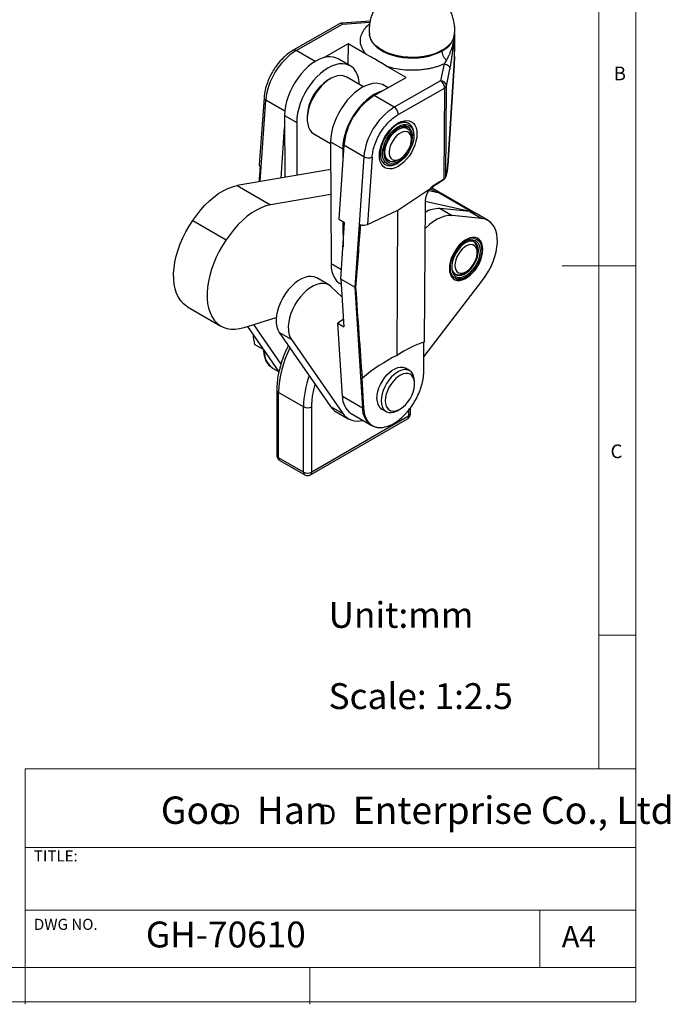
# Model space of a CAD drawing. Units: millimetres. Extents: x 5 to 297, y 6 to 206.
# Drawn here: x 209 to 297, y 6 to 139 of the extents above; entities that cross this region are included whole.
import ezdxf

# ---------------------------------------------------------------- set-up
doc = ezdxf.new("R2010")
doc.units = ezdxf.units.MM
doc.layers.add('DIM', color=5, linetype='Continuous')
doc.layers.add('SLD-0', color=179, linetype='Continuous')
doc.styles.add('SLDTEXTSTYLE0', font='TXT', dxfattribs={"width": 0.663})
doc.styles.add('SLDTEXTSTYLE1', font='TXT', dxfattribs={"width": 0.75})
doc.styles.add('SLDTEXTSTYLE2', font='TXT', dxfattribs={"width": 0.620935})

# ---------------------------------------------------------------- blocks, each defined once
blk = doc.blocks.new('SW_NOTE_0')
at = {"layer": 'DIM', "char_height": 2.65, "attachment_point": 1, "style": 'SLDTEXTSTYLE0'}
for insert in [(0, 3.41), (12.95, 3.41)]:
    blk.add_mtext('D', dxfattribs=dict(at, insert=insert))

msp = doc.modelspace()

# ---------------------------------------------------------------- linework, layer by layer
at = {"color": 7, "linetype": 'Continuous', "lineweight": 25}
for p, q in [((252.139571, 138.767891), (245.859457, 135.188921)), ((246.259185, 135.149178), (252.5393, 138.728147)), ((256.295106, 139.126731), (252.482149, 138.871043)), ((253.294809, 136.051898), (250.05366, 134.204802)), ((253.294809, 136.051898), (253.279359, 133.258357)), ((255.816072, 134.596403), (253.294809, 136.051898)), ((267.717065, 136.762208), (267.697129, 133.157518)), ((267.745199, 134.361686), (267.760668, 137.15879)), ((253.581373, 133.084008), (251.940885, 134.031041)), ((267.700158, 133.169122), (267.745206, 134.363037)), ((261.171979, 131.504504), (258.650715, 132.959999)), ((266.323844, 133.334843), (265.832907, 131.053911)), ((266.623256, 130.339474), (267.114194, 132.620406)), ((267.697129, 133.157518), (266.808201, 119.57004)), ((266.812521, 119.576939), (267.701449, 133.164417)), ((250.899304, 131.329169), (250.616508, 131.165861)), ((255.379646, 130.244603), (253.119634, 131.54928)), ((256.844574, 129.038363), (261.171979, 131.504504)), ((265.832907, 131.053911), (259.552793, 127.474941)), ((258.72906, 130.112311), (258.177567, 130.430681)), ((266.394968, 130.072036), (260.114854, 126.493067)), ((266.326833, 117.752181), (266.394968, 130.072036)), ((266.555212, 118.036083), (266.623256, 130.339474)), ((241.911836, 128.763342), (241.273335, 119.650969)), ((259.552793, 127.474941), (256.844574, 129.038363)), ((244.698522, 126.365861), (246.33901, 125.418828)), ((244.698522, 126.365861), (244.727783, 117.972126)), ((246.33901, 125.418828), (246.36399, 118.253042)), ((247.76026, 126.21816), (247.76026, 125.891597)), ((244.224645, 117.885743), (244.704225, 124.730065)), ((261.3581, 124.590206), (261.065441, 124.759154)), ((261.557651, 125.262492), (261.426129, 125.338418)), ((248.679995, 123.858766), (250.935933, 122.556441)), ((250.935204, 122.765502), (252.575692, 121.818468)), ((250.935204, 122.765502), (250.992586, 106.304636)), ((261.882597, 123.10438), (261.882597, 123.430943)), ((262.223423, 123.627697), (262.223423, 123.790979)), ((252.731583, 122.326089), (252.029299, 112.303448)), ((252.575692, 121.818468), (252.581394, 120.182671)), ((255.439802, 120.762668), (252.731583, 122.326089)), ((255.439802, 120.762668), (254.20198, 103.097087)), ((256.569172, 120.706624), (255.930363, 111.589852)), ((258.533647, 120.373483), (258.826306, 120.204534)), ((260.092494, 120.330057), (260.37529, 120.493365)), ((250.948191, 119.040094), (238.252392, 116.86038)), ((258.21239, 119.771456), (258.343912, 119.69553)), ((259.951151, 119.854862), (260.092549, 119.936516)), ((266.701448, 118.781086), (266.555212, 118.036083)), ((266.701448, 118.781086), (266.700992, 118.698682)), ((266.812521, 119.576939), (266.808201, 119.57004)), ((265.279202, 117.155147), (266.326833, 117.752181)), ((238.252392, 116.86038), (242.777876, 114.247874)), ((260.043095, 113.5179), (264.53111, 116.528754)), ((264.266706, 116.202684), (265.514507, 115.923185)), ((266.060223, 115.718477), (264.58807, 116.568333)), ((250.959999, 115.652645), (242.777876, 114.247874)), ((263.741129, 114.726423), (263.635535, 95.633363)), ((270.03999, 113.310679), (263.741102, 114.721585)), ((270.03999, 113.310679), (265.514507, 115.923185)), ((270.621062, 113.085561), (266.095579, 115.698067)), ((255.930363, 111.589852), (260.043095, 113.5179)), ((259.934368, 93.858556), (260.043095, 113.5179)), ((265.766382, 113.738656), (267.40687, 112.791622)), ((269.803688, 113.333903), (265.766382, 113.738656)), ((232.274598, 112.129656), (236.800082, 109.51715)), ((252.029299, 112.303448), (252.832707, 111.83965)), ((271.444175, 112.386869), (267.40687, 112.791622)), ((269.803688, 113.333903), (271.444175, 112.386869)), ((272.296905, 112.118117), (270.656417, 113.065151)), ((252.340462, 104.171718), (252.832707, 111.83965)), ((252.61003, 111.968199), (252.621924, 108.556183)), ((270.280203, 109.277941), (270.270387, 109.283608)), ((270.804701, 107.792115), (270.804701, 108.118678)), ((271.428369, 108.152151), (271.428369, 108.304003)), ((250.693729, 103.409472), (249.053241, 104.356505)), ((254.20198, 103.097087), (252.340462, 104.171718)), ((252.340462, 104.171718), (252.714961, 97.741498)), ((263.578074, 93.681483), (271.555207, 104.077671)), ((267.738593, 104.897937), (267.748409, 104.89227)), ((269.014597, 105.017792), (269.297394, 105.181101)), ((269.165995, 104.385032), (269.297495, 104.46097)), ((252.482263, 101.73696), (250.981699, 103.194609)), ((252.235437, 103.57723), (252.379943, 103.493808)), ((254.321397, 103.040305), (254.20198, 103.097087)), ((254.20198, 103.097087), (255.251612, 86.735101)), ((252.479633, 101.782118), (252.427601, 101.790059)), ((231.550599, 100.449789), (236.076082, 97.837283)), ((239.214516, 97.650413), (243.574553, 98.984054)), ((252.658487, 98.711166), (251.907725, 98.207505)), ((239.662251, 97.787366), (243.935154, 91.639636)), ((240.472302, 98.035142), (244.209038, 92.658832)), ((252.543393, 88.298523), (251.907725, 98.207505)), ((251.907725, 98.207505), (252.714961, 97.741498)), ((245.617527, 96.005138), (243.97704, 96.952171)), ((243.97704, 96.952171), (250.939848, 86.934281)), ((241.824866, 94.652988), (240.631939, 95.34165)), ((245.617527, 96.005138), (252.580336, 85.987248)), ((263.567001, 91.679427), (263.588799, 95.620684)), ((241.8345, 94.5028), (241.823249, 94.678184)), ((242.536099, 92.583456), (243.086417, 92.135383)), ((243.149036, 92.085264), (243.944658, 91.625961)), ((261.649384, 91.797264), (261.083699, 92.123827)), ((255.205544, 90.747256), (255.148269, 90.760044)), ((255.148269, 90.760044), (255.41095, 86.665282)), ((262.312256, 90.005597), (262.312256, 90.33216)), ((243.643667, 89.1849), (243.643667, 80.333598)), ((247.257952, 86.907121), (243.877982, 88.858337)), ((243.877982, 80.007034), (243.877982, 88.858337)), ((255.251612, 86.735101), (252.543393, 88.298523)), ((247.257952, 78.055819), (247.257952, 86.907121)), ((248.389323, 78.055819), (248.389323, 86.907121)), ((250.939848, 86.934281), (252.580336, 85.987248)), ((261.74754, 85.958649), (261.74754, 86.752698)), ((261.513225, 85.632086), (248.389323, 78.055819)), ((251.693969, 86.228644), (253.334457, 85.28161)), ((253.734424, 85.97445), (256.442643, 84.411028)), ((257.883959, 86.581114), (258.449644, 86.254551)), ((260.049882, 86.413189), (260.332679, 86.576497)), ((248.223605, 77.689543), (261.347507, 85.26581)), ((256.438964, 84.413157), (256.70822, 84.309627)), ((257.026231, 84.187351), (257.17255, 84.131091)), ((247.257952, 78.055819), (243.877982, 80.007034)), ((244.0437, 79.640758), (247.42367, 77.689543))]:
    msp.add_line(p, q, dxfattribs=at)
at = {"color": 8, "linetype": 'Continuous', "lineweight": 25}
for p, q in [((252.5393, 138.728147), (256.260748, 138.977699)), ((248.827401, 133.666579), (246.259185, 135.149178)), ((267.744027, 134.361731), (267.697129, 133.157518)), ((241.372567, 117.396076), (242.146194, 128.436904)), ((244.725045, 126.948165), (242.146194, 128.436904)), ((264.441531, 116.42941), (265.19412, 115.99495)), ((250.992586, 106.304636), (252.424326, 105.478111)), ((241.958004, 94.409337), (241.952706, 94.491924)), ((242.045022, 94.359103), (241.958004, 94.409337)), ((261.513225, 86.448387), (261.513225, 85.632086))]:
    msp.add_line(p, q, dxfattribs=at)
at = {"color": 8, "linetype": 'Continuous', "lineweight": 25, "flags": 128}
for points in [[(252.5393, 138.728147), (252.520119, 138.804473), (252.501536, 138.852683), (252.484265, 138.870923), (252.482149, 138.871043)], [(256.188373, 137.510635), (256.213659, 137.162582), (256.327101, 136.751357), (256.529412, 136.351198), (256.817402, 135.968414), (257.186528, 135.609042), (257.63097, 135.278751), (258.143718, 134.982748), (258.716685, 134.725702), (259.340837, 134.511666), (260.006329, 134.344017), (260.702666, 134.225398), (261.418867, 134.157679), (262.143637, 134.141929), (262.865546, 134.178396), (263.573208, 134.266506), (264.255464, 134.404867), (264.901554, 134.591299), (265.501288, 134.822862), (266.045209, 135.095902)], [(266.048798, 135.178354), (265.504461, 134.905104), (264.904268, 134.673365), (264.257684, 134.48679), (263.574906, 134.348323), (262.866702, 134.260146), (262.144242, 134.223651), (261.418918, 134.239413), (260.702169, 134.307183), (260.005299, 134.425893), (259.339298, 134.593671), (258.714669, 134.80787), (258.141263, 135.065113), (257.628123, 135.361342), (257.183342, 135.691887), (256.813933, 136.051533), (256.525723, 136.43461), (256.323257, 136.835075), (256.209728, 137.246614), (256.193699, 137.367433)], [(266.045209, 135.095902), (266.530559, 135.410405), (266.941966, 135.757969), (267.272771, 136.132967), (267.517619, 136.529332), (267.672547, 136.940646), (267.735048, 137.360253), (267.736202, 137.405157)], [(266.048798, 135.178354), (266.547176, 135.502476), (266.967112, 135.861414), (267.301421, 136.249026), (267.544382, 136.658678), (267.691839, 137.083363), (267.741268, 137.515814), (267.73914, 137.605725)], [(267.740752, 137.471498), (267.749205, 137.192184), (267.707418, 136.86781)], [(267.717065, 136.762208), (267.757663, 137.061749), (267.757243, 137.284153)], [(267.697129, 133.157518), (267.701337, 133.166162), (267.70017, 133.169102)]]:
    msp.add_lwpolyline(points, dxfattribs=at)
at = {"color": 7, "linetype": 'Continuous', "lineweight": 25, "flags": 128}
for points in [[(251.940885, 134.031041), (251.741739, 134.131666), (251.337177, 134.261105), (250.897674, 134.311415), (250.429641, 134.281864), (249.939902, 134.172881), (249.435598, 133.986056), (248.924084, 133.724114), (248.412819, 133.390874), (247.909258, 132.991195), (247.420743, 132.530905), (246.954399, 132.016718), (246.517026, 131.45613), (246.115002, 130.857316), (245.75419, 130.229009), (245.43985, 129.580371), (245.176566, 128.920859), (244.968179, 128.260092), (244.817726, 127.607705), (244.727401, 126.97321), (244.698522, 126.365861)], [(254.819421, 130.568014), (254.791235, 130.927948), (254.696862, 131.454962), (254.542478, 131.929957), (254.330337, 132.346007), (254.063531, 132.697045), (253.745951, 132.977952), (253.382227, 133.184632), (252.977664, 133.314071), (252.538162, 133.364382), (252.070129, 133.33483), (251.58039, 133.225848), (251.076086, 133.039023), (250.564572, 132.777081), (250.053307, 132.44384), (249.549745, 132.044161), (249.061231, 131.583872), (248.594887, 131.069684), (248.157514, 130.509096), (247.75549, 129.910283), (247.394678, 129.281976), (247.080338, 128.633337), (246.817054, 127.973826), (246.608667, 127.313059), (246.458214, 126.660671), (246.367889, 126.026177), (246.33901, 125.418828)], [(253.119634, 131.54928), (253.000586, 131.611), (252.655431, 131.723146), (252.276104, 131.757063), (251.86999, 131.712093), (251.444992, 131.58911), (251.009383, 131.390508), (250.571642, 131.120153), (250.140288, 130.783307), (249.723717, 130.386527), (249.330037, 129.937534), (248.966912, 129.445069), (248.641408, 128.918716), (248.359862, 128.36872), (248.127753, 127.805787), (247.949599, 127.240873), (247.828867, 126.684974), (247.767908, 126.14891), (247.767908, 125.643114), (247.828867, 125.177431), (247.949599, 124.760926), (248.127753, 124.401704), (248.359862, 124.106759), (248.641408, 123.88183), (248.679995, 123.858766)], [(258.177567, 130.430681), (257.978421, 130.531306), (257.573859, 130.660745), (257.134356, 130.711056), (256.666323, 130.681504), (256.176584, 130.572521), (255.67228, 130.385697), (255.160766, 130.123754), (254.649501, 129.790514), (254.145939, 129.390835), (253.657425, 128.930546), (253.191081, 128.416358), (252.753708, 127.85577), (252.351684, 127.256957), (251.990872, 126.628649), (251.676532, 125.980011), (251.413248, 125.320499), (251.204861, 124.659732), (251.054408, 124.007345), (250.964083, 123.372851), (250.935204, 122.765502)], [(257.93083, 129.657408), (257.817071, 129.625488), (257.312768, 129.438663), (256.801254, 129.176721), (256.289989, 128.84348), (255.786427, 128.443801), (255.297913, 127.983512), (254.831569, 127.469325), (254.394196, 126.908737), (253.992172, 126.309923), (253.631359, 125.681616), (253.317019, 125.032977), (253.053736, 124.373466), (252.845348, 123.712699), (252.694895, 123.060311), (252.604571, 122.425817), (252.575692, 121.818468)], [(260.075894, 119.448469), (259.677886, 119.257839), (259.290079, 119.144516), (258.922024, 119.111289), (258.582782, 119.158975), (258.280707, 119.286402), (258.023238, 119.490431), (257.816713, 119.766039), (257.666218, 120.106439), (257.575459, 120.503249), (257.546671, 120.946699), (257.580562, 121.425869), (257.676297, 121.92896), (257.831521, 122.443586), (258.04241, 122.957073), (258.303772, 123.456779), (258.609171, 123.930398), (258.951087, 124.36627), (259.321101, 124.75366), (259.710102, 125.083031), (260.108512, 125.346272), (260.50652, 125.536901), (260.894326, 125.650224), (261.262381, 125.683452), (261.601623, 125.635765), (261.903698, 125.508338), (262.161168, 125.304309), (262.367693, 125.028701), (262.518187, 124.688301), (262.608946, 124.291491), (262.637735, 123.848042), (262.603844, 123.368872), (262.508108, 122.86578), (262.352884, 122.351155), (262.141995, 121.837667), (261.880634, 121.337961), (261.575235, 120.864342), (261.233319, 120.428471), (260.863305, 120.04108), (260.474304, 119.711709), (260.075894, 119.448469)], [(262.223423, 123.790979), (262.209547, 124.072523), (262.137469, 124.456282), (262.005743, 124.786107), (261.817964, 125.053), (261.579253, 125.249682), (261.296121, 125.370786), (260.976292, 125.413011), (260.628489, 125.375204), (260.262201, 125.258396), (259.887417, 125.065774), (259.514363, 124.802591), (259.153212, 124.476028), (258.813817, 124.094991), (258.505436, 123.669874), (258.23648, 123.212274), (258.014285, 122.734672), (257.844913, 122.250096), (257.732984, 121.771765), (257.68155, 121.312725), (257.692015, 120.885499), (257.764094, 120.501739), (257.895819, 120.171915), (258.083599, 119.905022), (258.32231, 119.70834), (258.605442, 119.587236), (258.925271, 119.545011), (259.273073, 119.582818), (259.639362, 119.699626), (259.951151, 119.854862)], [(257.973995, 120.903019), (257.964724, 121.314953), (258.016656, 121.758027), (258.128299, 122.219493), (258.296439, 122.686077), (258.51624, 123.144355), (258.781379, 123.581144), (259.084227, 123.983877), (259.416074, 124.34097), (259.767371, 124.642149), (260.128013, 124.87875), (260.487625, 125.043966), (260.835862, 125.133044), (261.162704, 125.143422), (261.45875, 125.0748), (261.715484, 124.929155), (261.925518, 124.710674), (262.082811, 124.425644), (262.182838, 124.082264), (262.222721, 123.690412), (262.201314, 123.261363), (262.11923, 122.807457), (261.978833, 122.341755), (261.784161, 121.877652), (261.540815, 121.4285), (261.255794, 121.007222), (260.937299, 120.625935), (260.594493, 120.295609), (260.237236, 120.025747), (259.875807, 119.824112), (259.520603, 119.696506), (259.181843, 119.646598), (258.869272, 119.675825), (258.591883, 119.783346), (258.357656, 119.966067), (258.173328, 120.218733), (258.044203, 120.534074), (257.973995, 120.903019)], [(262.024874, 123.760829), (261.955506, 124.115302), (261.826251, 124.414559), (261.641261, 124.648982), (261.406483, 124.811036), (261.129464, 124.895513), (260.819105, 124.899697), (260.485384, 124.823455), (260.139026, 124.669237), (259.791162, 124.441998), (259.452974, 124.149044), (259.135332, 123.799789), (258.848444, 123.40546), (258.601532, 122.97873), (258.402531, 122.533314), (258.257837, 122.083529), (258.172102, 121.643831), (258.14808, 121.228352), (258.186543, 120.850447), (258.286257, 120.522261), (258.444015, 120.254343), (258.654747, 120.055303), (258.91168, 119.931539), (259.206556, 119.887029), (259.529897, 119.923204), (259.871311, 120.0389), (260.219825, 120.230399), (260.564237, 120.491547), (260.893478, 120.813949), (261.196965, 121.187244), (261.464944, 121.599433), (261.688802, 122.037269), (261.861344, 122.486678), (261.977024, 122.933217), (262.032124, 123.362534), (262.024874, 123.760829)], [(258.301808, 121.363797), (258.332293, 121.761295), (258.42271, 122.180453), (258.569979, 122.606998), (258.769085, 123.026404), (259.013249, 123.424389), (259.294155, 123.787401), (259.602238, 124.103076), (259.927006, 124.360666), (260.257399, 124.551398), (260.582167, 124.668777), (260.89025, 124.708807), (261.171156, 124.670123), (261.41532, 124.554043), (261.614427, 124.36452), (261.761696, 124.108008), (261.852112, 123.793243), (261.882597, 123.430943), (261.882597, 123.430943)], [(260.375045, 120.493223), (260.678513, 120.704047), (260.969557, 120.977511), (261.236262, 121.30242), (261.467708, 121.665471), (261.65442, 122.051801), (261.788755, 122.445594), (261.865212, 122.830728), (261.880662, 123.191436), (261.834472, 123.51295), (261.728532, 123.782107), (261.567181, 123.987887), (261.357023, 124.121868), (261.106663, 124.178562), (260.826351, 124.155649), (260.527562, 124.054068), (260.222529, 123.877976), (259.92374, 123.634583), (259.643428, 123.333854), (259.393068, 122.9881), (259.18291, 122.611477), (259.021559, 122.219404), (258.915619, 121.827932), (258.869429, 121.453088), (258.884878, 121.110218), (258.961336, 120.81336), (259.09567, 120.574666), (259.282383, 120.403909), (259.513829, 120.308081), (259.780534, 120.291103), (260.071577, 120.353671), (260.375045, 120.493223)], [(260.092494, 120.330057), (259.927006, 120.243342), (259.602238, 120.125963), (259.294155, 120.085934), (259.013249, 120.124618), (258.769085, 120.240698), (258.569979, 120.43022), (258.42271, 120.686732), (258.332293, 121.001497), (258.301808, 121.363797)], [(232.274598, 112.129656), (232.782769, 112.862609), (233.327104, 113.554318), (233.901932, 114.197573), (234.50126, 114.78567), (235.118841, 115.312479), (235.74824, 115.772509), (236.382895, 116.160965), (237.016192, 116.473799), (237.64153, 116.70775), (238.252392, 116.86038)], [(265.514507, 115.923185), (265.923577, 115.786578), (266.095579, 115.698067)], [(242.777876, 114.247874), (242.167014, 114.095244), (241.541676, 113.861293), (240.908379, 113.548459), (240.273723, 113.160003), (239.644325, 112.699973), (239.026743, 112.173164), (238.427415, 111.585068), (237.852588, 110.941812), (237.308252, 110.250103), (236.800082, 109.51715)], [(231.550599, 100.449789), (231.40431, 100.539835), (230.990347, 100.864623), (230.626776, 101.263077), (230.317172, 101.731278), (230.064579, 102.264621), (229.871482, 102.857862), (229.73978, 103.505165), (229.670769, 104.200166), (229.665126, 104.936028), (229.722907, 105.705515), (229.843545, 106.50106), (230.025852, 107.314839), (230.268036, 108.138848), (230.567714, 108.964983), (230.921941, 109.78512), (231.327232, 110.591194), (231.7796, 111.375276), (232.274598, 112.129656)], [(267.40687, 112.791622), (266.935068, 112.794814), (266.43725, 112.713085), (265.921147, 112.547703), (265.394773, 112.301237), (264.866305, 111.977515), (264.343947, 111.581563), (263.835814, 111.119532), (263.720539, 111.003367)], [(270.621062, 113.085561), (270.44906, 113.174072), (270.03999, 113.310679)], [(271.555207, 104.077671), (271.970843, 104.661363), (272.347656, 105.277878), (272.680175, 105.918264), (272.963571, 106.573221), (273.193728, 107.233241), (273.367306, 107.888738), (273.481784, 108.530196), (273.535499, 109.148299), (273.527672, 109.734073), (273.458416, 110.279012), (273.328736, 110.775204), (273.140516, 111.215443), (272.89649, 111.593337), (272.600199, 111.903398), (272.255946, 112.141125), (271.868731, 112.303066), (271.444175, 112.386869)], [(236.800082, 109.51715), (236.305084, 108.76277), (235.852715, 107.978688), (235.447424, 107.172614), (235.093198, 106.352477), (234.793519, 105.526342), (234.551335, 104.702333), (234.369028, 103.888554), (234.24839, 103.093009), (234.190609, 102.323522), (234.196252, 101.587659), (234.265264, 100.892659), (234.396966, 100.245355), (234.590062, 99.652115), (234.842655, 99.118772), (235.152259, 98.650571), (235.515831, 98.252117), (235.929793, 97.927329), (236.390076, 97.679401), (236.892152, 97.51077), (237.431084, 97.423097), (238.001572, 97.417242), (238.598004, 97.493263), (239.214516, 97.650413)], [(267.034494, 105.592696), (267.068622, 105.182652), (267.163537, 104.820049), (267.316652, 104.514776), (267.52379, 104.275161), (267.779301, 104.107741), (268.076214, 104.017081), (268.406431, 104.005655), (268.760945, 104.073774), (269.130085, 104.219581), (269.503782, 104.439098), (269.871843, 104.726338), (270.224227, 105.073464), (270.551324, 105.471009), (270.844209, 105.908128), (271.094895, 106.372899), (271.296543, 106.852642), (271.443653, 107.334273), (271.532211, 107.804653), (271.559803, 108.250952), (271.525676, 108.660996), (271.43076, 109.023599), (271.277645, 109.328872), (271.070507, 109.568487), (270.814997, 109.735908), (270.518084, 109.826567), (270.187866, 109.837993), (269.833353, 109.769874), (269.464213, 109.624067), (269.090515, 109.40455), (268.722455, 109.117311), (268.37007, 108.770184), (268.042974, 108.372639), (267.750088, 107.93552), (267.499403, 107.47075), (267.297755, 106.991006), (267.150645, 106.509375), (267.062086, 106.038995), (267.034494, 105.592696)], [(267.165929, 105.691497), (267.196585, 106.125114), (267.28767, 106.581652), (267.436564, 107.047975), (267.638984, 107.510669), (267.889106, 107.956423), (268.179735, 108.372414), (268.50251, 108.746674), (268.848145, 109.068436), (269.206697, 109.328444), (269.567852, 109.519218), (269.921219, 109.63527), (270.256632, 109.673261), (270.564443, 109.632098), (270.835796, 109.512965), (271.062885, 109.31929), (271.239177, 109.056644), (271.359601, 108.732584), (271.420691, 108.356431), (271.420691, 107.939007), (271.359601, 107.492321), (271.239177, 107.029222), (271.062885, 106.563034), (270.835796, 106.107167), (270.564443, 105.674737), (270.256632, 105.278183), (269.921219, 104.928914), (269.567852, 104.636977), (269.206697, 104.410771), (268.848145, 104.256803), (268.50251, 104.179504), (268.179735, 104.181096), (267.889106, 104.261533), (267.638984, 104.418502), (267.436564, 104.647488), (267.28767, 104.941901), (267.196585, 105.293274), (267.165929, 105.691497)], [(271.241693, 108.044385), (271.210443, 108.427292), (271.117698, 108.761813), (270.96644, 109.037194), (270.761529, 109.244586), (270.509552, 109.377322), (270.218607, 109.431137), (269.898046, 109.4043), (269.558171, 109.297674), (269.209907, 109.114687), (268.864447, 108.861219), (268.532895, 108.545417), (268.225906, 108.177432), (267.953347, 107.769091), (267.72398, 107.333517), (267.545176, 106.884712), (267.422681, 106.437099), (267.360433, 106.005066), (267.360433, 105.602498), (267.422681, 105.242335), (267.545176, 104.936151), (267.72398, 104.693789), (267.953347, 104.523037), (268.225906, 104.429385), (268.532895, 104.415842), (268.864447, 104.482843), (269.209907, 104.628234), (269.558171, 104.847344), (269.898046, 105.133129), (270.218607, 105.476405), (270.509552, 105.866137), (270.761529, 106.2898), (270.96644, 106.733777), (271.117698, 107.183797), (271.210443, 107.625398), (271.241693, 108.044385)], [(267.35394, 105.883216), (267.383307, 105.597669), (267.474366, 105.280666), (267.622682, 105.022331), (267.823204, 104.831461), (268.069104, 104.714556), (268.352007, 104.675597), (268.66228, 104.71591), (268.989356, 104.834124), (269.322099, 105.026212), (269.649175, 105.285633), (269.959448, 105.603553), (270.242351, 105.969145), (270.488251, 106.369959), (270.688773, 106.792347), (270.837089, 107.221924), (270.928148, 107.644062), (270.95885, 108.044385)], [(267.789597, 106.051533), (267.820457, 105.718914), (267.911773, 105.435543), (268.059806, 105.21302), (268.258496, 105.060456), (268.499708, 104.984096), (268.773568, 104.987068), (269.068864, 105.069248), (269.373505, 105.227273), (269.675021, 105.454673), (269.961066, 105.742139), (270.21993, 106.077901), (270.441016, 106.448213), (270.615272, 106.837915), (270.735563, 107.231052), (270.796966, 107.61153), (270.796966, 107.96377), (270.735563, 108.273354), (270.615272, 108.527605), (270.441016, 108.716116), (270.21993, 108.831168), (269.961066, 108.868052), (269.675021, 108.825256), (269.373505, 108.704534), (269.068864, 108.510828), (268.773568, 108.252067), (268.499708, 107.938847), (268.258496, 107.583989), (268.059806, 107.202022), (267.911773, 106.808584), (267.820457, 106.419782), (267.789597, 106.051533)], [(270.95885, 108.044385), (270.928148, 108.409261), (270.837089, 108.726264), (270.688773, 108.984599), (270.488251, 109.175469), (270.242351, 109.292374), (269.959448, 109.331333), (269.649175, 109.29102), (269.322099, 109.172806), (269.224799, 109.12399)], [(250.992586, 106.304636), (251.025574, 105.73329), (251.119948, 105.206276), (251.274331, 104.731281), (251.486472, 104.315231), (251.753279, 103.964193), (252.070859, 103.683286), (252.235437, 103.57723)], [(249.053241, 104.356505), (249.036562, 104.365994), (248.685522, 104.509198), (248.295294, 104.568318), (247.873884, 104.54214), (247.429937, 104.431202), (246.972562, 104.237778), (246.511142, 103.965839), (246.055144, 103.620962), (245.613925, 103.210224), (245.196535, 102.742052), (244.811538, 102.22605), (244.466833, 101.672805), (244.169493, 101.093668), (243.925617, 100.500521), (243.740209, 99.905533), (243.617072, 99.320911), (243.558734, 98.758649), (243.566392, 98.230284), (243.639887, 97.746654), (243.777712, 97.317683), (243.97704, 96.952171)], [(250.981699, 103.194609), (250.67705, 103.418961), (250.32601, 103.562165), (249.935781, 103.621285), (249.514371, 103.595107), (249.070424, 103.484168), (248.613049, 103.290745), (248.151629, 103.018805), (247.695632, 102.673929), (247.254412, 102.26319), (246.837022, 101.795018), (246.452025, 101.279016), (246.107321, 100.725772), (245.80998, 100.146635), (245.566104, 99.553488), (245.380696, 98.9585), (245.25756, 98.373878), (245.199222, 97.811616), (245.206879, 97.28325), (245.280374, 96.799621), (245.4182, 96.37065), (245.617527, 96.005138)], [(257.221087, 88.046218), (257.251948, 88.494107), (257.343689, 88.965411), (257.493807, 89.447273), (257.698208, 89.926549), (257.951315, 90.390165), (258.246226, 90.825476), (258.574896, 91.220607), (258.928358, 91.56478), (259.296973, 91.848607), (259.670684, 92.064346), (260.039299, 92.206112), (260.392762, 92.270039), (260.721431, 92.254381), (261.016342, 92.159567), (261.083699, 92.123827)], [(262.312256, 90.33216), (262.281395, 90.744419), (262.189654, 91.109801), (262.039536, 91.41834), (261.835135, 91.66162), (261.582027, 91.833004), (261.287117, 91.927818), (260.958447, 91.943475), (260.604984, 91.879549), (260.23637, 91.737783), (259.862658, 91.522044), (259.494044, 91.238217), (259.140581, 90.894044), (258.811912, 90.498913), (258.517001, 90.063602), (258.263893, 89.599985), (258.059492, 89.12071), (257.909374, 88.638848), (257.817633, 88.167544), (257.786772, 87.719654)], [(258.352458, 87.719654), (258.384276, 87.329785), (258.478706, 86.989183), (258.632715, 86.708794), (258.841351, 86.497632), (259.09791, 86.362482), (259.394145, 86.307689), (259.720534, 86.335014), (260.066589, 86.443578), (260.421185, 86.629893), (260.772926, 86.887969), (261.110507, 87.209513), (261.423077, 87.584189), (261.700591, 87.999954), (261.934129, 88.443447), (262.116184, 88.900413), (262.240906, 89.356164), (262.304285, 89.796052), (262.304285, 90.205939), (262.240906, 90.572652), (262.116184, 90.884402), (261.934129, 91.131171), (261.700591, 91.305027), (261.423077, 91.400382), (261.110507, 91.414172), (260.772926, 91.345952), (260.421185, 91.197917), (260.066589, 90.974824), (259.720534, 90.683842), (259.394145, 90.334326), (259.09791, 89.937507), (258.841351, 89.506141), (258.632715, 89.054092), (258.478706, 88.595889), (258.384276, 88.14626), (258.352458, 87.719654)], [(257.786772, 87.719654), (257.817633, 87.307396), (257.909374, 86.942014), (258.059492, 86.633475), (258.263893, 86.390195), (258.517001, 86.218811), (258.811912, 86.123997), (259.140581, 86.108339), (259.494044, 86.172266), (259.862658, 86.314032), (260.049882, 86.413189)]]:
    msp.add_lwpolyline(points, dxfattribs=at)
at = {"color": 8, "linetype": 'Continuous', "lineweight": 25}
for centre, radius, start, end in [((252.304801, 138.39968), 0.403584, 54.47631923, 114.16760613), ((246.024699, 134.820744), 0.40355, 54.47493316, 114.18383862), ((242.288791, 128.786597), 0.377649, 183.5041953, 247.81549046), ((258.020304, 88.425511), 14.148944, 152.90450308, 178.24701037), ((259.988243, 86.709368), 12.731826, 159.79511951, 179.11003415), ((244.044055, 89.224851), 0.402384, 185.71004747, 245.62401268), ((258.00443, 86.679981), 2.75337, 178.85290014, 235.75348512), ((261.132677, 85.583635), 0.38362, 304.05635083, 7.25582956), ((261.347174, 85.998575), 0.402351, 294.3746583, 354.30520078), ((244.044033, 80.373523), 0.402351, 185.69479922, 245.6253417), ((244.269984, 79.963765), 0.394382, 173.70115249, 234.98666712), ((247.649879, 78.012534), 0.394309, 173.6977669, 235.02367228), ((247.997479, 78.012518), 0.394229, 304.93601752, 6.30591887)]:
    msp.add_arc(centre, radius, start, end, dxfattribs=at)
at = {"color": 7, "linetype": 'Continuous', "lineweight": 25}
for centre, radius, start, end in [((267.162596, 136.764797), 0.554475, 359.73245628, 10.70695348), ((251.102249, 127.56529), 8.998368, 122.56226181, 174.44140711), ((253.919933, 125.960545), 6.165058, 122.4002501, 177.60512644), ((265.173238, 130.024483), 1.222655, 2.22900467, 57.34781552), ((265.830164, 130.256494), 0.797422, 5.97306026, 89.80288468), ((266.206554, 130.464023), 0.434917, 295.67197117, 343.35908923), ((261.687637, 121.454475), 8.998368, 122.56226181, 174.44140712), ((264.395856, 119.891053), 8.998368, 122.56226181, 174.44140711), ((258.893124, 126.445513), 1.222655, 2.22900474, 57.34781551), ((260.756611, 123.919269), 1.556195, 65.20528272, 121.38246256), ((260.682877, 123.606319), 1.194186, 54.97764823, 123.72519911), ((259.320796, 121.269511), 1.175196, 175.64443893, 245.66346681), ((256.064191, 121.937782), 1.330697, 242.01633407, 292.30183597), ((265.586134, 117.756211), 0.74071, 358.24360096, 359.68828655), ((266.051331, 118.253412), 0.571956, 298.79541475, 318.71134865), ((264.627317, 117.155813), 0.651885, 349.42299518, 359.94151623), ((265.022268, 113.909181), 2.085882, 60.15801219, 83.77096496), ((265.612151, 109.99388), 3.74795, 87.64156108, 120.09335035), ((269.61567, 111.250137), 2.092231, 60.16959605, 84.84417328), ((269.84932, 108.487375), 1.588382, 353.78554813, 54.90227148), ((269.550951, 108.249715), 1.260579, 354.03334904, 54.65447056), ((268.214004, 105.696479), 1.6194, 245.74892549, 305.57400797), ((268.272297, 106.056634), 1.276794, 245.77537476, 305.5475587), ((242.247802, 94.920618), 0.587699, 225.3113889, 240.45514423), ((244.71576, 94.355397), 2.758284, 178.87945711, 235.38862214), ((255.301149, 88.244582), 2.758284, 178.87945711, 235.38862214), ((258.835379, 87.894082), 1.621445, 174.61616152, 234.07165809), ((247.823638, 87.99889), 1.229618, 242.60967224, 297.39032776), ((252.861373, 88.232045), 2.318717, 214.03439191, 239.77017234), ((255.663137, 87.457537), 0.831424, 240.33261481, 252.34295018), ((254.601102, 87.468735), 2.505654, 216.24630814, 286.41909819), ((247.823638, 79.147588), 1.229618, 242.60967222, 297.39032776)]:
    msp.add_arc(centre, radius, start, end, dxfattribs=at)
for centre, major_axis, ratio, start_param, end_param in [((239.527039, 83.283513), (6.413301, 100.547911), 0.0048872402, 1.2033965919, 1.2252165694), ((242.07107, 119.590651), (0.797614, -0.061955), 0.5207526735, 3.1455315831, 3.6859226602), ((265.946715, 118.184497), (6.485849, 4.324915), 0.0751628526, 4.557624553, 4.7208259027), ((265.761044, 118.059937), (0.7993, 0.061555), 0.6218198053, 5.7839013273, 6.112316825), ((265.756002, 118.054835), (0.877257, 0.841461), 0.4175109143, 5.4983390965, 5.5706853791), ((252.820646, 75.609277), (7.540465, 99.8971), 0.0058976006, 1.2029812126, 1.2930752768), ((255.364677, 111.916415), (0.797614, -0.061955), 0.5207526735, 4.2532618427, 5.5403885804), ((253.116916, 129.179323), (-6.4688, 93.206524), 0.0067806141, 1.8545801917, 1.9953384048), ((259.850105, 78.622565), (8.176886, 16.742231), 0.5247188856, 0.4286731158, 0.7425426623), ((259.850105, 78.622565), (10.616824, 15.319215), 0.6256228727, 0.8305874518, 1.167205265)]:
    msp.add_ellipse(centre, major_axis=major_axis, ratio=ratio, start_param=start_param, end_param=end_param, dxfattribs=at)
for points, knots in [([(261.997001, 143.744365), (261.771843, 143.738447), (261.452531, 143.730055), (260.9806, 143.664151), (260.571165, 143.581605), (260.086805, 143.440148), (259.585217, 143.243613), (259.075096, 142.984641), (258.57271, 142.662097), (258.091813, 142.276777), (257.644777, 141.831809), (257.242288, 141.332068), (256.893401, 140.783772), (256.605419, 140.194109), (256.384765, 139.571044), (256.234226, 138.922802), (256.163867, 138.258899), (256.153423, 137.735292), (256.19283, 137.439064), (256.202763, 137.364397)], [0, 0, 0, 0, 0.0694295809, 0.0984629919, 0.1469555494, 0.1982178848, 0.2539982133, 0.3129858885, 0.3744981878, 0.4379336276, 0.5028175768, 0.568786676, 0.6355723819, 0.7029818371, 0.7708802421, 0.8391767581, 0.9078144196, 0.9767638196, 1, 1, 1, 1]), ([(267.719993, 137.305739), (267.733904, 137.413709), (267.776378, 137.743397), (267.764339, 138.302338), (267.687193, 138.971928), (267.527865, 139.631321), (267.292452, 140.271189), (266.981034, 140.883279), (266.595857, 141.45958), (266.155534, 141.972784), (265.673962, 142.418473), (265.165927, 142.794826), (264.624645, 143.111241), (264.065797, 143.361774), (263.539188, 143.535056), (263.072318, 143.642567), (262.573146, 143.722691), (262.21937, 143.736), (261.997001, 143.744365)], [0, 0, 0, 0, 0.0335953041, 0.1025835008, 0.1718789114, 0.2415022114, 0.3115043258, 0.3819774883, 0.4530769464, 0.5250634778, 0.5902835447, 0.6553123364, 0.719923016, 0.7835218104, 0.8440913185, 0.8908016884, 0.9313626138, 1, 1, 1, 1]), ([(252.48417, 138.868204), (252.477568, 138.868756), (252.393601, 138.875774), (252.272009, 138.837451), (252.172999, 138.78172), (252.141316, 138.763885)], [0, 0, 0, 0, 0.0548403445, 0.6975487399, 1, 1, 1, 1]), ([(267.707418, 136.86781), (267.670648, 136.693408), (267.599293, 136.354968), (267.443585, 135.774495), (267.234881, 135.154619), (266.962407, 134.486019), (266.73224, 134.043285), (266.620447, 133.828248)], [0, 0, 0, 0, 0.1851513266, 0.3592995699, 0.5280788241, 0.7707868133, 1, 1, 1, 1]), ([(267.114194, 132.620406), (267.139899, 132.747227), (267.193211, 133.010251), (267.271906, 133.486667), (267.349388, 134.005128), (267.420555, 134.524051), (267.486563, 135.032326), (267.549944, 135.539873), (267.612729, 136.04242), (267.667886, 136.491072), (267.703862, 136.689413), (267.717065, 136.762208)], [0, 0, 0, 0, 0.12098582355, 0.25092292148, 0.37527260279, 0.49975565079, 0.60813609287, 0.71424436817, 0.83064798339, 0.93784501066, 1, 1, 1, 1]), ([(245.859485, 135.188937), (245.542211, 134.983523), (244.938336, 134.592554), (244.144272, 133.80149), (243.528836, 133.027308), (243.067235, 132.309006), (242.681608, 131.586095), (242.332979, 130.761575), (242.032397, 129.783324), (241.953454, 129.115531), (241.91186, 128.763681)], [0, 0, 0, 0, 0.1594623405, 0.3035082069, 0.426497598, 0.525305441, 0.6147578857, 0.7253554301, 0.8552939192, 1, 1, 1, 1]), ([(266.048798, 135.178354), (266.047709, 135.163225), (266.045764, 135.136208), (266.045379, 135.108218), (266.045209, 135.095902)], [0, 0, 0, 0, 0.56, 1, 1, 1, 1]), ([(266.620447, 133.828248), (266.538164, 133.917799), (266.371668, 134.099003), (266.184814, 134.441179), (266.065248, 134.788267), (266.051719, 134.99596), (266.045209, 135.095902)], [0, 0, 0, 0, 0.2536922499, 0.5133385048, 0.7658175701, 1, 1, 1, 1]), ([(258.650715, 132.959999), (258.367933, 133.130955), (257.802426, 133.472833), (256.857362, 134.029534), (256.195308, 134.38995), (255.816072, 134.596403)], [0, 0, 0, 0, 0.2993609211, 0.5986614514, 1, 1, 1, 1]), ([(266.620447, 133.828248), (266.570492, 133.739025), (266.472275, 133.5636), (266.37275, 133.410214), (266.323844, 133.334843)], [0, 0, 0, 0, 0.5086124851, 1, 1, 1, 1]), ([(266.323844, 133.334843), (266.19007, 133.276325), (265.916071, 133.15647), (265.466593, 132.995817), (264.968754, 132.845613), (264.418783, 132.712517), (263.817235, 132.601806), (263.165728, 132.519242), (262.468395, 132.471399), (261.731272, 132.464749), (260.833125, 132.513309), (259.774993, 132.650695), (259.030722, 132.855454), (258.650715, 132.959999)], [0, 0, 0, 0, 0.06203250926, 0.12705547608, 0.19503793616, 0.26926699536, 0.34677602418, 0.4274847619, 0.51459163874, 0.60481407781, 0.69802451045, 0.84581891119, 1, 1, 1, 1]), ([(266.323844, 133.334842), (266.423675, 133.318651), (266.577246, 133.293744), (266.761644, 133.198262), (266.888376, 133.104215), (266.990267, 132.991598), (267.08843, 132.831659), (267.104044, 132.703631), (267.114194, 132.620406)], [0, 0, 0, 0, 0.2394568439, 0.3683606599, 0.5, 0.6316393401, 0.7605431561, 1, 1, 1, 1]), ([(256.569172, 120.706624), (256.596985, 120.959192), (256.65411, 121.477949), (256.885427, 122.318287), (257.231183, 123.188257), (257.69281, 124.045883), (258.244359, 124.841728), (258.853766, 125.530555), (259.484247, 126.096645), (259.908364, 126.36326), (260.114854, 126.493067)], [0, 0, 0, 0, 0.1173388863, 0.2410066271, 0.3692852228, 0.5, 0.6307147772, 0.7589933729, 0.8826611137, 1, 1, 1, 1]), ([(266.700992, 118.698682), (266.697097, 118.650811), (266.690635, 118.571369), (266.661209, 118.486059), (266.649515, 118.452157)], [0, 0, 0, 0, 0.6026044522, 1, 1, 1, 1]), ([(266.665818, 118.494946), (266.681213, 118.569304), (266.711497, 118.715576), (266.752792, 118.991901), (266.788025, 119.285451), (266.803641, 119.484785), (266.811229, 119.581643)], [0, 0, 0, 0, 0.266163427, 0.5235773592, 0.7685005042, 1, 1, 1, 1]), ([(266.808201, 119.57004), (266.802379, 119.491972), (266.790353, 119.330685), (266.764156, 119.09594), (266.733912, 118.875466), (266.712085, 118.758252), (266.700992, 118.698682)], [0, 0, 0, 0, 0.2296828227, 0.4745227869, 0.7329470875, 1, 1, 1, 1]), ([(266.326496, 117.733508), (266.327576, 117.734231), (266.332975, 117.737849), (266.355282, 117.753267), (266.413254, 117.797134), (266.453167, 117.843535), (266.481096, 117.876005)], [0, 0, 0, 0, 0.0171382504, 0.0856954925, 0.3601968713, 1, 1, 1, 1]), ([(264.511361, 116.515506), (264.508024, 116.512685), (264.386536, 116.409987), (264.169029, 116.094142), (263.913751, 115.606232), (263.766482, 115.12097), (263.748809, 114.845944), (263.741129, 114.726423)], [0, 0, 0, 0, 0.0075081126, 0.2733661835, 0.5377622976, 0.799119126, 1, 1, 1, 1]), ([(264.53111, 116.528754), (264.650982, 116.655096), (264.890707, 116.90776), (265.14971, 117.072689), (265.279202, 117.155147)], [0, 0, 0, 0, 0.5000391217, 1, 1, 1, 1]), ([(264.53111, 116.528754), (264.610924, 116.583885), (264.773431, 116.696135), (265.013748, 116.868273), (265.18332, 116.980185), (265.268126, 117.036155)], [0, 0, 0, 0, 0.32545676617, 0.66265202449, 1, 1, 1, 1]), ([(240.43217, 96.679628), (240.438125, 96.5669), (240.460757, 96.138471), (240.559315, 95.679705), (240.631939, 95.34165)], [0, 0, 0, 0, 0.2631201927, 1, 1, 1, 1]), ([(245.214203, 95.172176), (245.136985, 95.02639), (244.837298, 94.460593), (244.437348, 93.441515), (244.065033, 92.270102), (243.825569, 91.197948), (243.674276, 90.198217), (243.654106, 89.530475), (243.643667, 89.1849)], [0, 0, 0, 0, 0.0740955643, 0.2875659342, 0.4976058509, 0.6475036079, 0.8175737073, 1, 1, 1, 1]), ([(241.8345, 94.5028), (241.857783, 94.280345), (241.904622, 93.832812), (242.097222, 93.260571), (242.311332, 92.831909), (242.497397, 92.648555), (242.55995, 92.586915)], [0, 0, 0, 0, 0.2828053966, 0.5689454361, 0.8550854755, 1, 1, 1, 1]), ([(255.41095, 86.665282), (255.434473, 86.443156), (255.481796, 85.996287), (255.670736, 85.419027), (255.950422, 84.907753), (256.336087, 84.498398), (256.82139, 84.210341), (257.383966, 84.071325), (258.004886, 84.079119), (258.668663, 84.239696), (259.355101, 84.542418), (260.045269, 84.984496), (260.719827, 85.548013), (261.358579, 86.221753), (261.945198, 86.982529), (262.460546, 87.811984), (262.89299, 88.684203), (263.227204, 89.576028), (263.434836, 90.381234), (263.545633, 91.086603), (263.559878, 91.481819), (263.567001, 91.679427)], [0, 0, 0, 0, 0.0492314414, 0.0990433854, 0.1488553294, 0.2039066311, 0.2589579329, 0.3140092346, 0.3690605363, 0.424111838, 0.4791631397, 0.5342144415, 0.5892657432, 0.6443170449, 0.6993683466, 0.7544196483, 0.8094709501, 0.8645222518, 0.9195735535, 0.9597867767, 1, 1, 1, 1]), ([(261.345707, 85.269628), (261.363284, 85.278469), (261.42774, 85.31089), (261.534203, 85.40467), (261.602186, 85.503282), (261.640379, 85.558682)], [0, 0, 0, 0, 0.1411208243, 0.5174886786, 1, 1, 1, 1]), ([(261.640379, 85.558682), (261.674955, 85.634773), (261.725132, 85.745197), (261.748631, 85.884409), (261.744249, 85.94038), (261.742804, 85.958833)], [0, 0, 0, 0, 0.597674646, 0.8673602091, 1, 1, 1, 1]), ([(243.648403, 80.333414), (243.648845, 80.287862), (243.64997, 80.172041), (243.712294, 79.985699), (243.838662, 79.798752), (243.958766, 79.677712), (244.039138, 79.645522), (244.045068, 79.643147)], [0, 0, 0, 0, 0.1632087226, 0.4149735657, 0.6892143864, 0.97707029, 1, 1, 1, 1]), ([(247.425038, 77.691932), (247.494405, 77.657999), (247.641813, 77.585891), (247.887363, 77.574427), (248.088332, 77.616173), (248.188528, 77.674133), (248.221335, 77.693111)], [0, 0, 0, 0, 0.2753050958, 0.5850339019, 0.8641275683, 1, 1, 1, 1])]:
    msp.add_open_spline(points, degree=3, knots=knots, dxfattribs=at)
at = {"color": 8, "linetype": 'Continuous', "lineweight": 25}
for points, knots in [([(255.816072, 134.596403), (255.691974, 134.740812), (255.446242, 135.02676), (255.196287, 135.478479), (255.038353, 135.927106), (254.972864, 136.366549), (254.988771, 136.789134), (255.076722, 137.188857), (255.225054, 137.561903), (255.421176, 137.906546), (255.69617, 138.268494), (255.961816, 138.556775), (256.178207, 138.72472), (256.23028, 138.765135)], [0, 0, 0, 0, 0.1094590719, 0.2167433521, 0.3216823718, 0.4208794955, 0.5169193818, 0.6096673696, 0.6955562704, 0.7780636151, 0.8571030968, 0.9656127876, 1, 1, 1, 1]), ([(248.389323, 86.907121), (248.394233, 87.134153), (248.404379, 87.603277), (248.493281, 88.364973), (248.631624, 89.149869), (248.779766, 89.686613), (248.850002, 89.941092)], [0, 0, 0, 0, 0.2371059995, 0.4899397005, 0.7581721235, 1, 1, 1, 1])]:
    msp.add_open_spline(points, degree=3, knots=knots, dxfattribs=at)
at = {"layer": 'SLD-0', "color": 179, "linetype": 'Continuous', "lineweight": 18}
for p, q in [((292.305875, 78.553948), (292.305875, 206.303948)), ((287.305875, 37.851886), (287.305875, 200.976886)), ((292.305875, 105.976886), (282.305875, 105.976886)), ((292.305875, 6.303948), (292.305875, 78.553948)), ((292.305875, 55.976886), (287.305875, 55.976886)), ((209.525277, 37.851886), (209.525277, 5.976886)), ((292.305875, 37.851886), (209.525277, 37.851886)), ((292.305875, 27.226886), (209.525277, 27.226886)), ((209.525277, 18.726814), (292.305875, 18.726814)), ((279.305875, 10.976886), (279.305875, 18.726814)), ((10.305875, 10.976886), (292.305875, 10.976886)), ((248.105875, 5.976886), (248.105875, 10.976886)), ((5.305875, 6.303948), (292.305875, 6.303948))]:
    msp.add_line(p, q, dxfattribs=at)

# ---------------------------------------------------------------- block references
at = {"layer": 'DIM'}
msp.add_blockref('SW_NOTE_0', (236.265542, 29.602637), dxfattribs=at)

# ---------------------------------------------------------------- texts
at = {"layer": 'DIM', "attachment_point": 1}
for s, insert, char_height, style in [('Unit:mm', (250.659175, 60.465284), 3.5, 'SLDTEXTSTYLE1'), ('Scale: 1:2.5', (250.659175, 49.467426), 3.5, 'SLDTEXTSTYLE1'), ('Goo   Han   Enterprise Co., Ltd', (227.922414, 34.118463), 3.70416667, 'SLDTEXTSTYLE2')]:
    msp.add_mtext(s, dxfattribs=dict(at, insert=insert, char_height=char_height, style=style))
at = {"layer": 'SLD-0', "color": 179, "attachment_point": 1, "style": 'SLDTEXTSTYLE1'}
for s, insert, char_height in [('B', (289.306354, 132.970032), 1.852083), ('C', (288.868046, 81.799363), 1.852083), ('TITLE:', (210.725208, 26.827879), 1.5), ('DWG NO.', (210.725208, 17.556707), 1.5), ('GH-70610', (225.89517, 17.182456), 3.5), ('A4', (282.26128, 16.595224), 2.9104167)]:
    msp.add_mtext(s, dxfattribs=dict(at, insert=insert, char_height=char_height))

doc.saveas('drawing.dxf')
